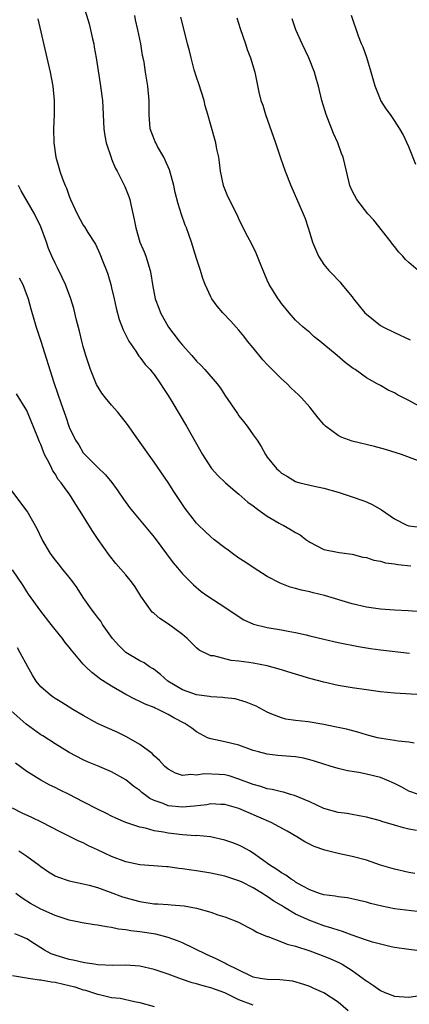
# Model space of a CAD drawing. Units: inches. Extents: x 2571000 to 2574000, y 1542000 to 1545000.
# Drawn here: x 2571192 to 2571247, y 1542221 to 1542360 of the extents above; entities that cross this region are included whole.
import ezdxf

# ---------------------------------------------------------------- set-up
doc = ezdxf.new("R2010")
doc.units = ezdxf.units.IN
doc.header["$MEASUREMENT"] = 0
doc.layers.add('LD25711542_2ft', color=143, linetype='Continuous')

msp = doc.modelspace()

# ---------------------------------------------------------------- linework, layer by layer
at = {"layer": 'LD25711542_2ft'}
for points, elevation in [([(2571200.42, 1542364.42), (2571201.84, 1542359.84), (2571202.03, 1542359), (2571202.29, 1542357.71), (2571202.47, 1542357), (2571202.55, 1542356.55), (2571202.82, 1542355), (2571203.37, 1542351.37), (2571203.43, 1542351), (2571203.69, 1542349), (2571203.9, 1542345), (2571204.02, 1542344.02), (2571204.25, 1542343), (2571204.93, 1542340.93), (2571205, 1542340.78), (2571205.5, 1542339.5), (2571205.78, 1542339), (2571206.87, 1542336.87), (2571207.44, 1542335.44), (2571207.57, 1542335), (2571207.71, 1542334.29), (2571208.21, 1542332.21), (2571208.42, 1542331), (2571209, 1542329), (2571209.6, 1542327.6), (2571209.82, 1542327), (2571210.43, 1542325), (2571210.52, 1542324.52), (2571210.78, 1542323), (2571211.17, 1542321), (2571211.68, 1542319.68), (2571211.91, 1542319), (2571213.03, 1542317), (2571214.56, 1542315), (2571215, 1542314.46), (2571216.32, 1542313), (2571217, 1542312.2), (2571217.61, 1542311.61), (2571218.19, 1542311), (2571219.9, 1542309), (2571220.37, 1542308.37), (2571221, 1542307.38), (2571222.78, 1542304.78), (2571223, 1542304.47), (2571223.65, 1542303.65), (2571224.18, 1542303), (2571225, 1542301.77), (2571225.55, 1542301), (2571226.14, 1542300.14), (2571226.75, 1542299), (2571227, 1542298.64), (2571228.31, 1542297), (2571228.69, 1542296.69), (2571229, 1542296.38), (2571229.87, 1542295.87), (2571231, 1542295.19), (2571231.14, 1542295.14), (2571231.61, 1542295), (2571233.42, 1542294.58), (2571235, 1542294.24), (2571237, 1542293.66), (2571239, 1542293.04), (2571240.52, 1542292.52), (2571241, 1542292.32), (2571241.9, 1542291.9), (2571243.16, 1542291.16), (2571245, 1542289.89), (2571246.73, 1542289), (2571247, 1542288.9), (2571249, 1542288.68)], 7548), ([(2571194.55, 1542360.55), (2571195.86, 1542355), (2571196.3, 1542353), (2571196.68, 1542351), (2571196.89, 1542349), (2571196.89, 1542347), (2571196.81, 1542345), (2571196.85, 1542343), (2571197.13, 1542341), (2571197.55, 1542339.55), (2571197.7, 1542339), (2571198.06, 1542337.94), (2571198.43, 1542337), (2571198.62, 1542336.62), (2571199, 1542335.5), (2571199.21, 1542335), (2571200.15, 1542333), (2571201, 1542331.39), (2571201.16, 1542331.16), (2571201.64, 1542330.36), (2571202.71, 1542328.71), (2571203.35, 1542327.35), (2571203.76, 1542326.24), (2571204.26, 1542325), (2571204.45, 1542324.45), (2571204.89, 1542323), (2571205, 1542322.56), (2571205.37, 1542321), (2571205.66, 1542319.66), (2571206.08, 1542318.08), (2571206.61, 1542316.61), (2571207.27, 1542315.27), (2571207.44, 1542315), (2571208.42, 1542313.58), (2571208.87, 1542312.87), (2571209, 1542312.73), (2571209.73, 1542311.73), (2571210.44, 1542311), (2571210.68, 1542310.68), (2571211, 1542310.32), (2571211.93, 1542309), (2571212.34, 1542308.34), (2571213, 1542307.33), (2571213.53, 1542306.47), (2571215.59, 1542303), (2571216.83, 1542300.83), (2571217.84, 1542299), (2571219, 1542297.17), (2571219.12, 1542297), (2571220.01, 1542296.01), (2571221.1, 1542295), (2571222.11, 1542294.11), (2571223, 1542293.41), (2571224.27, 1542292.27), (2571225, 1542291.74), (2571225.41, 1542291.41), (2571226, 1542291), (2571227, 1542290.28), (2571228.7, 1542289.3), (2571229, 1542289.12), (2571229.24, 1542289), (2571230.37, 1542288.37), (2571231, 1542287.97), (2571231.63, 1542287.63), (2571232.46, 1542287), (2571233, 1542286.61), (2571235, 1542285.58), (2571237.14, 1542285.14), (2571239, 1542284.9), (2571240.52, 1542284.52), (2571241, 1542284.43), (2571242.08, 1542284.08), (2571243, 1542283.93), (2571243.72, 1542283.72), (2571245, 1542283.56), (2571245.46, 1542283.46), (2571247.29, 1542283.29)], 7546), ([(2571249, 1542297.87), (2571245.95, 1542299), (2571243.71, 1542299.71), (2571242.15, 1542300.15), (2571239, 1542300.9), (2571237.45, 1542301.45), (2571237, 1542301.68), (2571235.22, 1542303), (2571235, 1542303.22), (2571234.18, 1542304.18), (2571233, 1542305.67), (2571231.83, 1542307), (2571231.42, 1542307.42), (2571230.39, 1542308.39), (2571229.79, 1542309), (2571229, 1542309.69), (2571227.71, 1542311), (2571227.34, 1542311.34), (2571227, 1542311.71), (2571226.36, 1542312.36), (2571225, 1542314.05), (2571224.21, 1542315), (2571223.69, 1542315.69), (2571223, 1542316.57), (2571221.84, 1542317.84), (2571220.73, 1542319), (2571219.93, 1542319.93), (2571219.16, 1542321), (2571219, 1542321.29), (2571218.21, 1542323), (2571217.87, 1542323.87), (2571217.54, 1542325), (2571217, 1542326.67), (2571216.29, 1542329), (2571215.92, 1542330.08), (2571215.58, 1542331), (2571215.41, 1542331.41), (2571214.88, 1542332.88), (2571214.39, 1542334.39), (2571214, 1542336), (2571213.78, 1542337), (2571213.19, 1542339.19), (2571212.59, 1542340.59), (2571212.37, 1542341), (2571211.49, 1542342.51), (2571211.23, 1542343), (2571211.17, 1542343.17), (2571211, 1542343.55), (2571210.45, 1542345), (2571210.3, 1542347), (2571210.3, 1542349), (2571210.11, 1542351), (2571209.78, 1542353), (2571209.58, 1542354.42), (2571209.47, 1542355), (2571209.37, 1542355.37), (2571209.12, 1542357), (2571208.69, 1542359), (2571208.38, 1542360.38), (2571208.28, 1542361)], 7550), ([(2571249, 1542305.53), (2571247, 1542306.62), (2571245.42, 1542307.42), (2571245, 1542307.69), (2571244.09, 1542308.09), (2571243, 1542308.73), (2571242.82, 1542308.82), (2571242.53, 1542309), (2571241, 1542309.84), (2571239.4, 1542311), (2571239.15, 1542311.15), (2571238.01, 1542312.01), (2571236.88, 1542313), (2571235, 1542314.54), (2571234.41, 1542315), (2571233.64, 1542315.64), (2571233, 1542316.25), (2571232.08, 1542317), (2571231, 1542317.96), (2571230.09, 1542319), (2571229, 1542320.31), (2571228.73, 1542320.73), (2571228.53, 1542321), (2571227.28, 1542323), (2571227, 1542323.61), (2571226.4, 1542325), (2571225.99, 1542326.01), (2571225.45, 1542327.45), (2571224.78, 1542328.78), (2571224.27, 1542329.73), (2571223.61, 1542331), (2571223, 1542332.26), (2571222.77, 1542332.77), (2571221.42, 1542335.42), (2571220.85, 1542336.85), (2571220.81, 1542337), (2571220.41, 1542339), (2571220.26, 1542340.26), (2571220.14, 1542341), (2571219.88, 1542342.12), (2571219.72, 1542343), (2571219, 1542345.5), (2571218.61, 1542347), (2571218.24, 1542348.24), (2571218.08, 1542349), (2571217.34, 1542351.34), (2571217, 1542352.3), (2571216.68, 1542353.32), (2571216.24, 1542355), (2571216.02, 1542356.02), (2571215.73, 1542357), (2571215.28, 1542358.72), (2571214.78, 1542360.78)], 7552), ([(2571222.69, 1542360.69), (2571223.15, 1542359.15), (2571223.92, 1542357), (2571224.18, 1542356.18), (2571224.64, 1542355), (2571225.23, 1542353), (2571225.82, 1542350.18), (2571226.11, 1542349), (2571226.35, 1542348.35), (2571226.75, 1542347), (2571228.17, 1542343), (2571228.88, 1542340.88), (2571229.54, 1542339), (2571230.32, 1542337), (2571232.09, 1542333), (2571232.34, 1542332.34), (2571232.8, 1542331), (2571233, 1542330.28), (2571233.41, 1542329), (2571234.25, 1542327), (2571235, 1542325.84), (2571235.68, 1542325), (2571236.35, 1542324.35), (2571237, 1542323.62), (2571237.32, 1542323.32), (2571237.56, 1542323), (2571239, 1542321.28), (2571239.2, 1542321), (2571240.01, 1542320.01), (2571240.8, 1542319), (2571241, 1542318.8), (2571243, 1542317.24), (2571243.44, 1542317), (2571245, 1542316.22), (2571247.19, 1542315.19)], 7554), ([(2571248.31, 1542325), (2571247, 1542326.1), (2571246.53, 1542326.53), (2571246.17, 1542327), (2571245.59, 1542327.59), (2571245, 1542328.37), (2571244.71, 1542328.71), (2571244.5, 1542329), (2571242.08, 1542332.08), (2571241.21, 1542333), (2571239.66, 1542335), (2571239, 1542336.22), (2571238.67, 1542337), (2571238.2, 1542339), (2571237.71, 1542341), (2571237.5, 1542341.5), (2571236.97, 1542343), (2571236.35, 1542344.35), (2571235.3, 1542347), (2571234.71, 1542349), (2571234.24, 1542351), (2571233.96, 1542351.96), (2571233.69, 1542353), (2571232.88, 1542355), (2571231.93, 1542357), (2571231.02, 1542359), (2571230.51, 1542360.51)], 7556), ([(2571247.98, 1542339.98), (2571247, 1542342.46), (2571246.2, 1542344.2), (2571245.73, 1542345), (2571245, 1542346.17), (2571244.42, 1542347), (2571243.82, 1542347.82), (2571243.07, 1542349), (2571243, 1542349.14), (2571242.27, 1542351), (2571241.7, 1542353), (2571241.06, 1542355.06), (2571240.54, 1542356.54), (2571240.33, 1542357), (2571239.9, 1542358.1), (2571238.91, 1542361)], 7558), ([(2571248.8, 1542276.8), (2571246.93, 1542276.93), (2571244.99, 1542277.01), (2571243, 1542277.14), (2571241, 1542277.44), (2571239, 1542277.92), (2571235.09, 1542279.09), (2571233.47, 1542279.47), (2571233, 1542279.6), (2571231.83, 1542279.83), (2571231, 1542280.08), (2571230.25, 1542280.25), (2571228.82, 1542280.82), (2571227, 1542281.79), (2571225, 1542283.03), (2571223.83, 1542283.83), (2571223, 1542284.36), (2571222.1, 1542285), (2571221.49, 1542285.49), (2571221, 1542285.83), (2571219.47, 1542287), (2571219, 1542287.39), (2571218.19, 1542288.19), (2571217.3, 1542289), (2571217, 1542289.31), (2571215.39, 1542291.39), (2571215, 1542291.94), (2571213.79, 1542293.79), (2571213, 1542295.03), (2571211, 1542297.91), (2571208.78, 1542301), (2571207.25, 1542303.25), (2571205.88, 1542305), (2571205, 1542305.96), (2571204.12, 1542307), (2571203.64, 1542307.64), (2571202.88, 1542308.88), (2571202.04, 1542311), (2571201.38, 1542313), (2571201, 1542314.25), (2571200.8, 1542315), (2571200.44, 1542316.44), (2571200.04, 1542317.96), (2571199.64, 1542319.64), (2571199.23, 1542321), (2571198.49, 1542323), (2571198.02, 1542324.02), (2571197.34, 1542325.34), (2571197, 1542326.04), (2571196.57, 1542327), (2571196.1, 1542328.1), (2571195.8, 1542329), (2571195, 1542331.13), (2571194.1, 1542333), (2571192.23, 1542336.23), (2571191.82, 1542337)], 7544), ([(2571191.95, 1542323.95), (2571192.44, 1542323), (2571193.22, 1542321), (2571193.59, 1542319.59), (2571194.35, 1542317), (2571195.01, 1542315.01), (2571196.85, 1542309.15), (2571197.86, 1542306.14), (2571198.46, 1542304.46), (2571199, 1542302.87), (2571199.92, 1542301), (2571200.36, 1542300.36), (2571201, 1542299.25), (2571201.2, 1542299), (2571203, 1542297.2), (2571204.14, 1542296.14), (2571205.03, 1542295.03), (2571205.88, 1542293.89), (2571206.68, 1542292.68), (2571207.52, 1542291.52), (2571207.93, 1542291), (2571211, 1542287.31), (2571213.7, 1542283.7), (2571214.3, 1542283), (2571215, 1542282.16), (2571216.57, 1542280.57), (2571217.66, 1542279.66), (2571218.59, 1542279), (2571221, 1542277.43), (2571222.44, 1542276.44), (2571223.67, 1542275.67), (2571225.05, 1542275.05), (2571227, 1542274.57), (2571229, 1542274.23), (2571229.96, 1542274.04), (2571231, 1542273.87), (2571232.49, 1542273.51), (2571233, 1542273.4), (2571235, 1542272.9), (2571237, 1542272.44), (2571239.89, 1542271.89), (2571241.61, 1542271.61), (2571243, 1542271.42), (2571247.08, 1542270.92)], 7542), ([(2571248.94, 1542265.06), (2571245, 1542265.27), (2571243, 1542265.46), (2571241, 1542265.74), (2571239, 1542266.05), (2571237, 1542266.39), (2571235, 1542266.83), (2571233, 1542267.38), (2571231, 1542267.96), (2571228.68, 1542268.68), (2571227, 1542269.15), (2571225, 1542269.51), (2571224.39, 1542269.61), (2571223, 1542269.79), (2571221.88, 1542269.88), (2571219.46, 1542270.54), (2571219, 1542270.57), (2571217.38, 1542271.38), (2571217, 1542271.68), (2571216.34, 1542272.34), (2571215.7, 1542273), (2571215, 1542273.57), (2571213.05, 1542275.05), (2571211.83, 1542275.83), (2571211, 1542276.56), (2571210.75, 1542276.75), (2571209.15, 1542279), (2571208.31, 1542280.31), (2571207.81, 1542281), (2571207, 1542282), (2571205.62, 1542283.62), (2571204.71, 1542284.71), (2571203.1, 1542287), (2571202.25, 1542288.25), (2571200.57, 1542291), (2571199.95, 1542291.95), (2571199.3, 1542293), (2571199, 1542293.43), (2571198.33, 1542294.33), (2571197.89, 1542295), (2571197.47, 1542295.47), (2571197, 1542296.27), (2571196.69, 1542296.69), (2571196.53, 1542297), (2571196.17, 1542297.83), (2571195.53, 1542299), (2571195.36, 1542299.36), (2571195, 1542300.39), (2571194.81, 1542300.81), (2571194.59, 1542301.41), (2571193.09, 1542305), (2571193, 1542305.19), (2571191.58, 1542307.58)], 7540), ([(2571247.76, 1542258.24), (2571247, 1542258.37), (2571245.5, 1542258.5), (2571245, 1542258.59), (2571243.12, 1542258.88), (2571242.57, 1542259), (2571241.33, 1542259.33), (2571241, 1542259.41), (2571239.78, 1542259.78), (2571238.19, 1542260.19), (2571236.55, 1542260.55), (2571235, 1542260.86), (2571232.77, 1542261.23), (2571231, 1542261.43), (2571229.63, 1542261.63), (2571229, 1542261.79), (2571227.66, 1542262.34), (2571227, 1542262.59), (2571225.43, 1542263.43), (2571224.04, 1542264.04), (2571222.48, 1542264.48), (2571221, 1542264.64), (2571220.7, 1542264.7), (2571219, 1542264.77), (2571218.82, 1542264.82), (2571217, 1542265.04), (2571215, 1542265.76), (2571212.94, 1542267), (2571211.92, 1542267.93), (2571211, 1542268.61), (2571210.77, 1542268.77), (2571210.35, 1542269), (2571209.59, 1542269.59), (2571209, 1542269.85), (2571207, 1542271.05), (2571206.03, 1542272.03), (2571205.11, 1542273), (2571203.72, 1542275), (2571203.46, 1542275.46), (2571203, 1542276.01), (2571202.6, 1542276.6), (2571202.26, 1542277), (2571201, 1542278.79), (2571200.15, 1542280.15), (2571199.53, 1542281), (2571199, 1542281.66), (2571197.91, 1542283), (2571197.52, 1542283.52), (2571197, 1542284.11), (2571196.36, 1542285), (2571195.19, 1542287), (2571194.49, 1542288.49), (2571193.05, 1542291), (2571190.07, 1542295)], 7538), ([(2571248.37, 1542251), (2571247, 1542251.47), (2571246.01, 1542252.01), (2571245, 1542252.52), (2571243.89, 1542253), (2571243, 1542253.36), (2571241, 1542253.86), (2571239.92, 1542254.08), (2571238.32, 1542254.32), (2571237, 1542254.65), (2571235.89, 1542255), (2571235, 1542255.25), (2571233.69, 1542255.69), (2571233, 1542255.86), (2571232.1, 1542256.1), (2571231, 1542256.28), (2571230.35, 1542256.35), (2571228.5, 1542256.5), (2571227, 1542256.67), (2571225.74, 1542257), (2571225, 1542257.21), (2571223, 1542257.94), (2571221, 1542258.41), (2571219, 1542258.82), (2571218.56, 1542259), (2571217, 1542259.84), (2571216.34, 1542260.34), (2571215.36, 1542261), (2571213.81, 1542261.81), (2571213, 1542262.28), (2571211.59, 1542263), (2571211.17, 1542263.17), (2571211, 1542263.27), (2571209.74, 1542263.74), (2571209, 1542264.13), (2571208.38, 1542264.38), (2571207, 1542265.12), (2571205, 1542266.26), (2571203.32, 1542267.32), (2571203, 1542267.61), (2571202.19, 1542268.19), (2571201.36, 1542269), (2571201, 1542269.4), (2571199.34, 1542271.34), (2571199, 1542271.8), (2571198.45, 1542272.45), (2571198.07, 1542273), (2571197, 1542274.3), (2571196.44, 1542275), (2571195, 1542276.86), (2571193.27, 1542279.27), (2571193, 1542279.67), (2571192.5, 1542280.5), (2571191, 1542282.7)], 7536), ([(2571248.11, 1542245.89), (2571247, 1542246.09), (2571246.26, 1542246.26), (2571245, 1542246.65), (2571243.17, 1542247.17), (2571243, 1542247.24), (2571241, 1542247.77), (2571239.98, 1542247.98), (2571239, 1542248.14), (2571238.28, 1542248.28), (2571237, 1542248.44), (2571235, 1542249), (2571233, 1542249.93), (2571230.85, 1542250.85), (2571230.27, 1542251), (2571229.3, 1542251.3), (2571229, 1542251.35), (2571227.7, 1542251.7), (2571227, 1542251.78), (2571226.1, 1542252.1), (2571225, 1542252.37), (2571223, 1542253.15), (2571221.6, 1542253.6), (2571221, 1542253.75), (2571220.18, 1542253.82), (2571218.1, 1542253.9), (2571217, 1542253.69), (2571216.2, 1542253.8), (2571215, 1542253.66), (2571214.01, 1542254.01), (2571213, 1542254.55), (2571212.49, 1542255), (2571211.79, 1542255.79), (2571211, 1542256.46), (2571210.75, 1542256.75), (2571209, 1542258.04), (2571207.11, 1542259.11), (2571205.77, 1542259.77), (2571204.38, 1542260.38), (2571203, 1542261.02), (2571201, 1542262.12), (2571199.51, 1542263), (2571199, 1542263.33), (2571197.95, 1542263.95), (2571197, 1542264.55), (2571196.73, 1542264.73), (2571196.38, 1542265), (2571195, 1542266.2), (2571194.36, 1542267), (2571193.84, 1542267.84), (2571193.18, 1542269), (2571192.09, 1542271), (2571191.68, 1542271.68)], 7534), ([(2571247.84, 1542239.84), (2571247, 1542239.98), (2571245, 1542240.42), (2571242.98, 1542241.02), (2571241, 1542241.68), (2571239, 1542242.23), (2571237, 1542242.66), (2571235.12, 1542243.12), (2571233.65, 1542243.65), (2571232.31, 1542244.31), (2571231.19, 1542245), (2571229.79, 1542245.79), (2571227.57, 1542247), (2571225.79, 1542247.79), (2571224.38, 1542248.38), (2571223, 1542248.98), (2571221, 1542249.56), (2571220.42, 1542249.58), (2571219, 1542249.66), (2571218.46, 1542249.54), (2571216.68, 1542249.32), (2571215, 1542249.17), (2571213, 1542249.39), (2571212.31, 1542249.69), (2571211, 1542250.15), (2571210.42, 1542250.42), (2571209.28, 1542251.28), (2571209, 1542251.52), (2571208.13, 1542252.13), (2571207, 1542253.05), (2571205, 1542254.19), (2571203, 1542255.04), (2571201.61, 1542255.61), (2571201, 1542255.88), (2571199, 1542256.92), (2571197, 1542258.12), (2571195.26, 1542259.26), (2571195, 1542259.41), (2571192.92, 1542260.92), (2571190.8, 1542262.8)], 7532), ([(2571249, 1542234.34), (2571245, 1542234.85), (2571243.19, 1542235.19), (2571241.59, 1542235.59), (2571241, 1542235.76), (2571240.01, 1542236.01), (2571238.36, 1542236.36), (2571237, 1542236.51), (2571236.61, 1542236.61), (2571235, 1542236.81), (2571234.4, 1542237), (2571233, 1542237.51), (2571231.93, 1542238.07), (2571231, 1542238.61), (2571230.78, 1542238.78), (2571230.39, 1542239), (2571229.6, 1542239.6), (2571229, 1542239.91), (2571228.37, 1542240.37), (2571227.36, 1542241), (2571225, 1542242.71), (2571224.48, 1542243), (2571223.55, 1542243.55), (2571223, 1542243.82), (2571222.14, 1542244.14), (2571221, 1542244.55), (2571218.98, 1542244.98), (2571217, 1542245.17), (2571216.84, 1542245.16), (2571215, 1542245.3), (2571213, 1542245.52), (2571212.34, 1542245.66), (2571211, 1542245.86), (2571209.79, 1542246.21), (2571209, 1542246.35), (2571207.02, 1542247.02), (2571205.62, 1542247.62), (2571205, 1542247.91), (2571204.28, 1542248.28), (2571203, 1542248.91), (2571201, 1542249.96), (2571199, 1542250.97), (2571197.63, 1542251.63), (2571197, 1542251.97), (2571196.29, 1542252.29), (2571194.98, 1542252.98), (2571193, 1542254.21), (2571191.42, 1542255.42)], 7530), ([(2571248.87, 1542228.87), (2571247, 1542229.09), (2571245, 1542229.39), (2571244.53, 1542229.47), (2571243, 1542229.82), (2571241.86, 1542230.14), (2571241, 1542230.42), (2571239, 1542231.13), (2571237.64, 1542231.64), (2571237, 1542231.81), (2571236.11, 1542232.11), (2571235, 1542232.43), (2571233, 1542233.17), (2571231, 1542234.09), (2571229.45, 1542235), (2571229, 1542235.29), (2571227.93, 1542235.93), (2571227, 1542236.59), (2571226.73, 1542236.73), (2571226.33, 1542237), (2571225, 1542237.8), (2571223.37, 1542238.63), (2571223, 1542238.8), (2571221, 1542239.46), (2571219, 1542239.87), (2571217, 1542240.21), (2571216.3, 1542240.3), (2571215, 1542240.5), (2571214.52, 1542240.52), (2571213, 1542240.74), (2571212.74, 1542240.74), (2571210.92, 1542240.92), (2571209, 1542241.06), (2571207, 1542241.46), (2571205, 1542242.22), (2571203, 1542243.17), (2571201.74, 1542243.74), (2571201, 1542244.13), (2571200.38, 1542244.38), (2571197.72, 1542245.72), (2571195.09, 1542247.09), (2571193.73, 1542247.73), (2571192.34, 1542248.34), (2571191, 1542249.04)], 7528), ([(2571191.89, 1542243), (2571193, 1542242.27), (2571194.75, 1542241), (2571195, 1542240.8), (2571196.07, 1542240.07), (2571197, 1542239.51), (2571197.34, 1542239.35), (2571199, 1542238.8), (2571201, 1542238.36), (2571201.84, 1542238.16), (2571203, 1542237.83), (2571204.8, 1542237.2), (2571206.54, 1542236.54), (2571208.09, 1542236.09), (2571209, 1542235.86), (2571211, 1542235.55), (2571211.54, 1542235.54), (2571213, 1542235.42), (2571213.41, 1542235.41), (2571215.24, 1542235.24), (2571217, 1542234.91), (2571219, 1542234.35), (2571220.02, 1542233.98), (2571221, 1542233.68), (2571222.94, 1542232.94), (2571224.23, 1542232.23), (2571225, 1542231.87), (2571225.53, 1542231.53), (2571227, 1542230.94), (2571227.07, 1542230.93), (2571229, 1542230.19), (2571229.82, 1542229.82), (2571231, 1542229.56), (2571233, 1542228.89), (2571234.37, 1542228.37), (2571235, 1542228.14), (2571235.82, 1542227.82), (2571237.21, 1542227.21), (2571237.6, 1542227), (2571239, 1542226.12), (2571240.57, 1542225), (2571240.81, 1542224.81), (2571241, 1542224.65), (2571242, 1542224), (2571243, 1542223.28), (2571243.61, 1542223), (2571245, 1542222.51), (2571247, 1542222.36), (2571251, 1542222.98)], 7526), ([(2571238.44, 1542220.44), (2571237, 1542221.63), (2571235, 1542222.96), (2571233.6, 1542223.6), (2571233, 1542223.86), (2571232.16, 1542224.16), (2571230.59, 1542224.59), (2571228.79, 1542224.79), (2571227, 1542224.83), (2571225.99, 1542225), (2571225, 1542225.2), (2571224.63, 1542225.37), (2571221.25, 1542227), (2571221.1, 1542227.1), (2571219.76, 1542227.76), (2571218.39, 1542228.39), (2571215, 1542230.02), (2571214.32, 1542230.32), (2571213, 1542230.78), (2571211.23, 1542231.23), (2571209, 1542231.58), (2571207.73, 1542231.73), (2571207, 1542231.86), (2571205.98, 1542231.98), (2571205, 1542232.2), (2571204.27, 1542232.27), (2571203, 1542232.53), (2571202.57, 1542232.57), (2571200.85, 1542232.85), (2571200.17, 1542233), (2571199, 1542233.22), (2571197, 1542233.87), (2571195, 1542234.77), (2571193.56, 1542235.56), (2571192.34, 1542236.34), (2571191.46, 1542237)], 7524), ([(2571225, 1542221.24), (2571223, 1542221.99), (2571222.3, 1542222.3), (2571221, 1542222.97), (2571219, 1542223.69), (2571217.94, 1542223.94), (2571217, 1542224.24), (2571216.38, 1542224.38), (2571214.89, 1542224.89), (2571213, 1542225.59), (2571211, 1542226.28), (2571209, 1542226.73), (2571207, 1542226.86), (2571205.16, 1542226.84), (2571203.07, 1542226.93), (2571202.54, 1542227), (2571201.22, 1542227.22), (2571201, 1542227.23), (2571199.58, 1542227.58), (2571199, 1542227.65), (2571197, 1542228.27), (2571196.47, 1542228.47), (2571195.5, 1542229), (2571194.12, 1542229.88), (2571193, 1542230.57), (2571192.05, 1542231), (2571191.31, 1542231.31)], 7522), ([(2571191, 1542225.42), (2571193.54, 1542225), (2571194.82, 1542224.82), (2571195, 1542224.82), (2571196.51, 1542224.51), (2571197, 1542224.47), (2571198.18, 1542224.18), (2571199, 1542224.01), (2571199.79, 1542223.79), (2571201, 1542223.41), (2571201.33, 1542223.33), (2571203, 1542222.79), (2571203.29, 1542222.71), (2571205, 1542222.33), (2571206.19, 1542222.19), (2571208.25, 1542221.75), (2571209, 1542221.62), (2571211, 1542221.05)], 7520)]:
    msp.add_lwpolyline(points, dxfattribs=dict(at, elevation=elevation))

doc.saveas('drawing.dxf')
